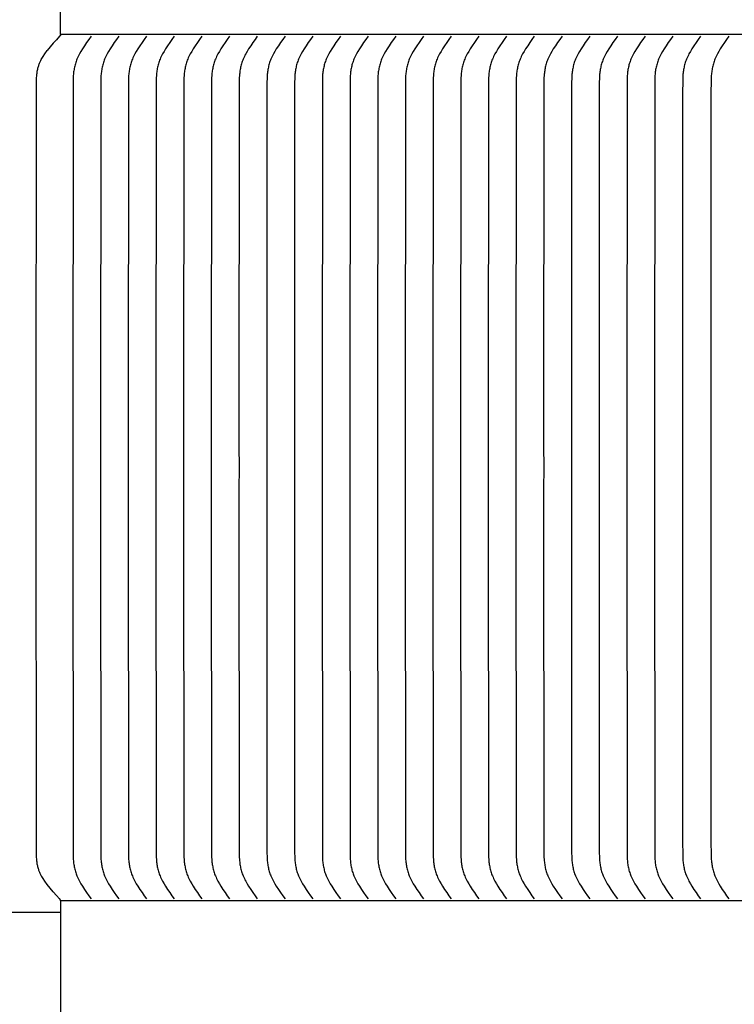
# Model space of a CAD drawing. Units: inches. Extents: x -12 to 89, y -7 to 24.
# Drawn here: x -6 to -3, y 13 to 17 of the extents above; entities that cross this region are included whole.
import ezdxf

# ---------------------------------------------------------------- set-up
doc = ezdxf.new("R2010")
doc.units = ezdxf.units.IN
doc.header["$MEASUREMENT"] = 0
doc.layers.add('Aura Vent', color=250, linetype='Continuous')
doc.layers.add('Dimension (ANSI)', color=5, linetype='Continuous')
doc.styles.add('Arial', font='arial.ttf')
doc.dimstyles.new('Dimensions', dxfattribs={"dimtxt": 0.09375, "dimasz": 0.125, "dimexe": 0.0625, "dimexo": 0.125, "dimgap": 0.09, "dimtad": 0, "dimtih": 1, "dimtoh": 1, "dimzin": 0, "dimdsep": 46, "dimlunit": 5, "dimtxsty": 'Arial', "dimcen": 0, "dimadec": 0, "dimazin": 0, "dimtfac": 1, "dimtofl": 0, "dimtmove": 0, "dimatfit": 3, "dimfxl": 1, "dimfrac": 2, "dimtolj": 1, "dimtzin": 0, "dimarcsym": 0})

# ---------------------------------------------------------------- blocks, each defined once
blk = doc.blocks.new('*D7')
at = {"layer": 'Defpoints', "color": 0, "transparency": 16777216}
for p in [(-10.786, 21.0398), (-5.3735, 21.0398), (-5.3735, 13.5398)]:
    blk.add_point(p, dxfattribs=at)
at = {"layer": 'Dimension (ANSI)', "color": 0, "lineweight": -2, "transparency": 16777216}
for p, q in [((-5.8735, 21.0398), (-11.036, 21.0398)), ((-10.786, 20.5398), (-10.786, 18.4687)), ((-10.786, 14.0398), (-10.786, 16.1109)), ((-5.8735, 13.5398), (-11.036, 13.5398))]:
    blk.add_line(p, q, dxfattribs=at)
at = {"layer": 'Dimension (ANSI)', "color": 0, "transparency": 16777216}
for points in [[(-10.8693, 20.5398), (-10.7027, 20.5398), (-10.786, 21.0398)], [(-10.8693, 14.0398), (-10.7027, 14.0398), (-10.786, 13.5398)]]:
    blk.add_solid(points, dxfattribs=at)
at = {"layer": 'Dimension (ANSI)', "color": 0, "transparency": 16777216, "insert": (-10.786, 17.2898), "char_height": 0.375, "attachment_point": 5, "style": 'Arial'}
blk.add_mtext('\\A1;*Inner\\PLouvers\\P7 1/2"', dxfattribs=at)

msp = doc.modelspace()

# ---------------------------------------------------------------- linework, layer by layer
at = {"layer": 'Aura Vent', "color": 1}
for points in [[(-5.3735, 17.2273), (-5.3735, 17.3523)], [(-5.3735, 17.2273), (-5.3735, 17.227), (-5.3735, 17.2268), (-5.3735, 17.2265), (-5.3735, 17.2262), (-5.3736, 17.2259), (-5.3736, 17.2256), (-5.3737, 17.2253), (-5.3737, 17.225), (-5.3738, 17.2247), (-5.3739, 17.2244), (-5.374, 17.2241), (-5.3741, 17.2239), (-5.3742, 17.2236), (-5.3743, 17.2233), (-5.3744, 17.223), (-5.3746, 17.2228), (-5.3747, 17.2225), (-5.3749, 17.2222), (-5.375, 17.222), (-5.3752, 17.2217), (-5.3753, 17.2215), (-5.3755, 17.2212), (-5.3757, 17.221), (-5.3759, 17.2208), (-5.3761, 17.2206), (-5.3763, 17.2203), (-5.3765, 17.2201), (-5.3767, 17.2199), (-5.3769, 17.2197), (-5.3772, 17.2196), (-5.3774, 17.2194), (-5.3776, 17.2192)], [(6.6286, 17.2273), (-5.3735, 17.2273)], [(-5.3776, 17.2192), (-5.3915, 17.2046), (-5.405, 17.1896), (-5.418, 17.1742), (-5.4307, 17.1585)], [(-5.2433, 17.2192), (-5.2532, 17.206), (-5.2626, 17.1927), (-5.2716, 17.1791), (-5.2804, 17.1654), (-5.2868, 17.1548), (-5.293, 17.144), (-5.2959, 17.1385), (-5.2987, 17.133), (-5.3013, 17.1274), (-5.3038, 17.1217), (-5.3056, 17.117), (-5.3074, 17.1122), (-5.309, 17.1074), (-5.3105, 17.1025), (-5.3119, 17.0976), (-5.3132, 17.0926), (-5.3144, 17.0877), (-5.3154, 17.0826), (-5.3163, 17.0776), (-5.3171, 17.0726), (-5.3179, 17.0675), (-5.3185, 17.0624), (-5.319, 17.0573), (-5.3194, 17.0522), (-5.32, 17.042), (-5.3204, 17.0212), (-5.3215, 15.4767), (-5.3214, 15.3836), (-5.3215, 15.2905), (-5.3204, 13.7459), (-5.32, 13.7252), (-5.3194, 13.7149), (-5.319, 13.7098), (-5.3185, 13.7047), (-5.3179, 13.6997), (-5.3171, 13.6946), (-5.3163, 13.6895), (-5.3154, 13.6845), (-5.3144, 13.6795), (-5.3132, 13.6745), (-5.3119, 13.6696), (-5.3105, 13.6647), (-5.309, 13.6598), (-5.3074, 13.6549), (-5.3056, 13.6502), (-5.3038, 13.6454), (-5.3013, 13.6397), (-5.2987, 13.6342), (-5.2959, 13.6286), (-5.293, 13.6232), (-5.2868, 13.6124), (-5.2804, 13.6018), (-5.2716, 13.588), (-5.2626, 13.5745), (-5.2532, 13.5611), (-5.2433, 13.5479)], [(-5.1254, 17.2192), (-5.1352, 17.206), (-5.1447, 17.1927), (-5.1537, 17.1791), (-5.1625, 17.1654), (-5.1689, 17.1548), (-5.175, 17.144), (-5.1779, 17.1385), (-5.1807, 17.133), (-5.1834, 17.1274), (-5.1858, 17.1217), (-5.1877, 17.117), (-5.1895, 17.1122), (-5.1911, 17.1074), (-5.1926, 17.1025), (-5.194, 17.0976), (-5.1953, 17.0926), (-5.1964, 17.0877), (-5.1975, 17.0826), (-5.1984, 17.0776), (-5.1992, 17.0726), (-5.1999, 17.0675), (-5.2005, 17.0624), (-5.2011, 17.0573), (-5.2015, 17.0522), (-5.2021, 17.042), (-5.2025, 17.0212), (-5.2035, 15.4767), (-5.2034, 15.3836), (-5.2035, 15.2905), (-5.2025, 13.7459), (-5.2021, 13.7252), (-5.2015, 13.7149), (-5.2011, 13.7098), (-5.2005, 13.7047), (-5.1999, 13.6997), (-5.1992, 13.6946), (-5.1984, 13.6895), (-5.1975, 13.6845), (-5.1964, 13.6795), (-5.1953, 13.6745), (-5.194, 13.6696), (-5.1926, 13.6647), (-5.1911, 13.6598), (-5.1895, 13.6549), (-5.1877, 13.6502), (-5.1858, 13.6454), (-5.1834, 13.6397), (-5.1807, 13.6342), (-5.1779, 13.6286), (-5.175, 13.6232), (-5.1689, 13.6124), (-5.1625, 13.6018), (-5.1537, 13.588), (-5.1447, 13.5745), (-5.1352, 13.5611), (-5.1254, 13.5479)], [(-5.0074, 17.2192), (-5.0173, 17.206), (-5.0267, 17.1927), (-5.0358, 17.1791), (-5.0445, 17.1654), (-5.0509, 17.1548), (-5.0571, 17.144), (-5.06, 17.1385), (-5.0628, 17.133), (-5.0654, 17.1274), (-5.0679, 17.1217), (-5.0698, 17.117), (-5.0715, 17.1122), (-5.0732, 17.1074), (-5.0747, 17.1025), (-5.0761, 17.0976), (-5.0773, 17.0926), (-5.0785, 17.0877), (-5.0795, 17.0826), (-5.0804, 17.0776), (-5.0813, 17.0726), (-5.082, 17.0675), (-5.0826, 17.0624), (-5.0831, 17.0573), (-5.0836, 17.0522), (-5.0841, 17.042), (-5.0845, 17.0212), (-5.0856, 15.4767), (-5.0855, 15.3836), (-5.0856, 15.2905), (-5.0845, 13.7459), (-5.0841, 13.7252), (-5.0836, 13.7149), (-5.0831, 13.7098), (-5.0826, 13.7047), (-5.082, 13.6997), (-5.0813, 13.6946), (-5.0804, 13.6895), (-5.0795, 13.6845), (-5.0785, 13.6795), (-5.0773, 13.6745), (-5.0761, 13.6696), (-5.0747, 13.6647), (-5.0732, 13.6598), (-5.0715, 13.6549), (-5.0698, 13.6502), (-5.0679, 13.6454), (-5.0654, 13.6397), (-5.0628, 13.6342), (-5.06, 13.6286), (-5.0571, 13.6232), (-5.0509, 13.6124), (-5.0445, 13.6018), (-5.0358, 13.588), (-5.0267, 13.5745), (-5.0173, 13.5611), (-5.0074, 13.5479)], [(-4.8895, 17.2192), (-4.8994, 17.206), (-4.9088, 17.1927), (-4.9178, 17.1791), (-4.9266, 17.1654), (-4.933, 17.1548), (-4.9392, 17.144), (-4.9421, 17.1385), (-4.9449, 17.133), (-4.9475, 17.1274), (-4.9499, 17.1217), (-4.9518, 17.117), (-4.9536, 17.1122), (-4.9552, 17.1074), (-4.9567, 17.1025), (-4.9581, 17.0976), (-4.9594, 17.0926), (-4.9605, 17.0877), (-4.9616, 17.0826), (-4.9625, 17.0776), (-4.9633, 17.0726), (-4.9641, 17.0675), (-4.9647, 17.0624), (-4.9652, 17.0573), (-4.9656, 17.0522), (-4.9662, 17.042), (-4.9666, 17.0212), (-4.9676, 15.4767), (-4.9676, 15.3836), (-4.9676, 15.2905), (-4.9666, 13.7459), (-4.9662, 13.7252), (-4.9656, 13.7149), (-4.9652, 13.7098), (-4.9647, 13.7047), (-4.9641, 13.6997), (-4.9633, 13.6946), (-4.9625, 13.6895), (-4.9616, 13.6845), (-4.9605, 13.6795), (-4.9594, 13.6745), (-4.9581, 13.6696), (-4.9567, 13.6647), (-4.9552, 13.6598), (-4.9536, 13.6549), (-4.9518, 13.6502), (-4.9499, 13.6454), (-4.9475, 13.6397), (-4.9449, 13.6342), (-4.9421, 13.6286), (-4.9392, 13.6232), (-4.933, 13.6124), (-4.9266, 13.6018), (-4.9178, 13.588), (-4.9088, 13.5745), (-4.8994, 13.5611), (-4.8895, 13.5479)], [(-4.7716, 17.2192), (-4.7814, 17.206), (-4.7908, 17.1927), (-4.7999, 17.1791), (-4.8086, 17.1654), (-4.8151, 17.1548), (-4.8212, 17.144), (-4.8241, 17.1385), (-4.8269, 17.133), (-4.8295, 17.1274), (-4.832, 17.1217), (-4.8339, 17.117), (-4.8357, 17.1122), (-4.8373, 17.1074), (-4.8388, 17.1025), (-4.8402, 17.0976), (-4.8414, 17.0926), (-4.8426, 17.0877), (-4.8436, 17.0826), (-4.8446, 17.0776), (-4.8454, 17.0726), (-4.8461, 17.0675), (-4.8467, 17.0624), (-4.8473, 17.0573), (-4.8477, 17.0522), (-4.8483, 17.042), (-4.8486, 17.0212), (-4.8497, 15.4767), (-4.8496, 15.3836), (-4.8497, 15.2905), (-4.8486, 13.7459), (-4.8483, 13.7252), (-4.8477, 13.7149), (-4.8473, 13.7098), (-4.8467, 13.7047), (-4.8461, 13.6997), (-4.8454, 13.6946), (-4.8446, 13.6895), (-4.8436, 13.6845), (-4.8426, 13.6795), (-4.8414, 13.6745), (-4.8402, 13.6696), (-4.8388, 13.6647), (-4.8373, 13.6598), (-4.8357, 13.6549), (-4.8339, 13.6502), (-4.832, 13.6454), (-4.8295, 13.6397), (-4.8269, 13.6342), (-4.8241, 13.6286), (-4.8212, 13.6232), (-4.8151, 13.6124), (-4.8086, 13.6018), (-4.7999, 13.588), (-4.7908, 13.5745), (-4.7814, 13.5611), (-4.7716, 13.5479)], [(-4.6536, 17.2192), (-4.6635, 17.206), (-4.6729, 17.1927), (-4.6819, 17.1791), (-4.6907, 17.1654), (-4.6971, 17.1548), (-4.7033, 17.144), (-4.7062, 17.1385), (-4.709, 17.133), (-4.7116, 17.1274), (-4.7141, 17.1217), (-4.716, 17.117), (-4.7177, 17.1122), (-4.7193, 17.1074), (-4.7209, 17.1025), (-4.7222, 17.0976), (-4.7235, 17.0926), (-4.7247, 17.0877), (-4.7257, 17.0826), (-4.7266, 17.0776), (-4.7275, 17.0726), (-4.7282, 17.0675), (-4.7288, 17.0624), (-4.7293, 17.0573), (-4.7297, 17.0522), (-4.7303, 17.042), (-4.7307, 17.0212), (-4.7318, 15.4767), (-4.7317, 15.3836), (-4.7318, 15.2905), (-4.7307, 13.7459), (-4.7303, 13.7252), (-4.7297, 13.7149), (-4.7293, 13.7098), (-4.7288, 13.7047), (-4.7282, 13.6997), (-4.7275, 13.6946), (-4.7266, 13.6895), (-4.7257, 13.6845), (-4.7247, 13.6795), (-4.7235, 13.6745), (-4.7222, 13.6696), (-4.7209, 13.6647), (-4.7193, 13.6598), (-4.7177, 13.6549), (-4.716, 13.6502), (-4.7141, 13.6454), (-4.7116, 13.6397), (-4.709, 13.6342), (-4.7062, 13.6286), (-4.7033, 13.6232), (-4.6971, 13.6124), (-4.6907, 13.6018), (-4.6819, 13.588), (-4.6729, 13.5745), (-4.6635, 13.5611), (-4.6536, 13.5479)], [(-4.5357, 17.2192), (-4.5455, 17.206), (-4.555, 17.1927), (-4.564, 17.1791), (-4.5728, 17.1654), (-4.5792, 17.1548), (-4.5853, 17.144), (-4.5883, 17.1385), (-4.591, 17.133), (-4.5937, 17.1274), (-4.5961, 17.1217), (-4.598, 17.117), (-4.5998, 17.1122), (-4.6014, 17.1074), (-4.6029, 17.1025), (-4.6043, 17.0976), (-4.6056, 17.0926), (-4.6067, 17.0877), (-4.6078, 17.0826), (-4.6087, 17.0776), (-4.6095, 17.0726), (-4.6102, 17.0675), (-4.6109, 17.0624), (-4.6114, 17.0573), (-4.6118, 17.0522), (-4.6124, 17.042), (-4.6128, 17.0212), (-4.6138, 15.4767), (-4.6137, 15.3836), (-4.6138, 15.2905), (-4.6128, 13.7459), (-4.6124, 13.7252), (-4.6118, 13.7149), (-4.6114, 13.7098), (-4.6109, 13.7047), (-4.6102, 13.6997), (-4.6095, 13.6946), (-4.6087, 13.6895), (-4.6078, 13.6845), (-4.6067, 13.6795), (-4.6056, 13.6745), (-4.6043, 13.6696), (-4.6029, 13.6647), (-4.6014, 13.6598), (-4.5998, 13.6549), (-4.598, 13.6502), (-4.5961, 13.6454), (-4.5937, 13.6397), (-4.591, 13.6342), (-4.5883, 13.6286), (-4.5853, 13.6232), (-4.5792, 13.6124), (-4.5728, 13.6018), (-4.564, 13.588), (-4.555, 13.5745), (-4.5455, 13.5611), (-4.5357, 13.5479)], [(-4.4177, 17.2192), (-4.4276, 17.206), (-4.437, 17.1927), (-4.4461, 17.1791), (-4.4548, 17.1654), (-4.4613, 17.1548), (-4.4674, 17.144), (-4.4703, 17.1385), (-4.4731, 17.133), (-4.4757, 17.1274), (-4.4782, 17.1217), (-4.4801, 17.117), (-4.4818, 17.1122), (-4.4835, 17.1074), (-4.485, 17.1025), (-4.4864, 17.0976), (-4.4876, 17.0926), (-4.4888, 17.0877), (-4.4898, 17.0826), (-4.4908, 17.0776), (-4.4916, 17.0726), (-4.4923, 17.0675), (-4.4929, 17.0624), (-4.4934, 17.0573), (-4.4939, 17.0522), (-4.4945, 17.042), (-4.4948, 17.0212), (-4.4959, 15.4767), (-4.4958, 15.3836), (-4.4959, 15.2905), (-4.4948, 13.7459), (-4.4945, 13.7252), (-4.4939, 13.7149), (-4.4934, 13.7098), (-4.4929, 13.7047), (-4.4923, 13.6997), (-4.4916, 13.6946), (-4.4908, 13.6895), (-4.4898, 13.6845), (-4.4888, 13.6795), (-4.4876, 13.6745), (-4.4864, 13.6696), (-4.485, 13.6647), (-4.4835, 13.6598), (-4.4818, 13.6549), (-4.4801, 13.6502), (-4.4782, 13.6454), (-4.4757, 13.6397), (-4.4731, 13.6342), (-4.4703, 13.6286), (-4.4674, 13.6232), (-4.4613, 13.6124), (-4.4548, 13.6018), (-4.4461, 13.588), (-4.437, 13.5745), (-4.4276, 13.5611), (-4.4177, 13.5479)], [(-4.2998, 17.2192), (-4.3097, 17.206), (-4.3191, 17.1927), (-4.3281, 17.1791), (-4.3369, 17.1654), (-4.3433, 17.1548), (-4.3495, 17.144), (-4.3524, 17.1385), (-4.3552, 17.133), (-4.3578, 17.1274), (-4.3603, 17.1217), (-4.3621, 17.117), (-4.3639, 17.1122), (-4.3655, 17.1074), (-4.367, 17.1025), (-4.3684, 17.0976), (-4.3697, 17.0926), (-4.3708, 17.0877), (-4.3719, 17.0826), (-4.3728, 17.0776), (-4.3736, 17.0726), (-4.3744, 17.0675), (-4.375, 17.0624), (-4.3755, 17.0573), (-4.3759, 17.0522), (-4.3765, 17.042), (-4.3769, 17.0212), (-4.3779, 15.4767), (-4.3779, 15.3836), (-4.3779, 15.2905), (-4.3769, 13.7459), (-4.3765, 13.7252), (-4.3759, 13.7149), (-4.3755, 13.7098), (-4.375, 13.7047), (-4.3744, 13.6997), (-4.3736, 13.6946), (-4.3728, 13.6895), (-4.3719, 13.6845), (-4.3708, 13.6795), (-4.3697, 13.6745), (-4.3684, 13.6696), (-4.367, 13.6647), (-4.3655, 13.6598), (-4.3639, 13.6549), (-4.3621, 13.6502), (-4.3603, 13.6454), (-4.3578, 13.6397), (-4.3552, 13.6342), (-4.3524, 13.6286), (-4.3495, 13.6232), (-4.3433, 13.6124), (-4.3369, 13.6018), (-4.3281, 13.588), (-4.3191, 13.5745), (-4.3097, 13.5611), (-4.2998, 13.5479)], [(-4.1819, 17.2192), (-4.1917, 17.206), (-4.2011, 17.1927), (-4.2102, 17.1791), (-4.2189, 17.1654), (-4.2254, 17.1548), (-4.2315, 17.144), (-4.2344, 17.1385), (-4.2372, 17.133), (-4.2399, 17.1274), (-4.2423, 17.1217), (-4.2442, 17.117), (-4.246, 17.1122), (-4.2476, 17.1074), (-4.2491, 17.1025), (-4.2505, 17.0976), (-4.2518, 17.0926), (-4.2529, 17.0877), (-4.2539, 17.0826), (-4.2549, 17.0776), (-4.2557, 17.0726), (-4.2564, 17.0675), (-4.257, 17.0624), (-4.2576, 17.0573), (-4.258, 17.0522), (-4.2586, 17.042), (-4.2589, 17.0212), (-4.26, 15.4767), (-4.2599, 15.3836), (-4.26, 15.2905), (-4.2589, 13.7459), (-4.2586, 13.7252), (-4.258, 13.7149), (-4.2576, 13.7098), (-4.257, 13.7047), (-4.2564, 13.6997), (-4.2557, 13.6946), (-4.2549, 13.6895), (-4.2539, 13.6845), (-4.2529, 13.6795), (-4.2518, 13.6745), (-4.2505, 13.6696), (-4.2491, 13.6647), (-4.2476, 13.6598), (-4.246, 13.6549), (-4.2442, 13.6502), (-4.2423, 13.6454), (-4.2399, 13.6397), (-4.2372, 13.6342), (-4.2344, 13.6286), (-4.2315, 13.6232), (-4.2254, 13.6124), (-4.2189, 13.6018), (-4.2102, 13.588), (-4.2011, 13.5745), (-4.1917, 13.5611), (-4.1819, 13.5479)], [(-4.0639, 17.2192), (-4.0738, 17.206), (-4.0832, 17.1927), (-4.0923, 17.1791), (-4.101, 17.1654), (-4.1074, 17.1548), (-4.1136, 17.144), (-4.1165, 17.1385), (-4.1193, 17.133), (-4.1219, 17.1274), (-4.1244, 17.1217), (-4.1263, 17.117), (-4.128, 17.1122), (-4.1297, 17.1074), (-4.1312, 17.1025), (-4.1326, 17.0976), (-4.1338, 17.0926), (-4.135, 17.0877), (-4.136, 17.0826), (-4.1369, 17.0776), (-4.1378, 17.0726), (-4.1385, 17.0675), (-4.1391, 17.0624), (-4.1396, 17.0573), (-4.1401, 17.0522), (-4.1406, 17.042), (-4.141, 17.0212), (-4.1421, 15.4767), (-4.142, 15.3836), (-4.1421, 15.2905), (-4.141, 13.7459), (-4.1406, 13.7252), (-4.1401, 13.7149), (-4.1396, 13.7098), (-4.1391, 13.7047), (-4.1385, 13.6997), (-4.1378, 13.6946), (-4.1369, 13.6895), (-4.136, 13.6845), (-4.135, 13.6795), (-4.1338, 13.6745), (-4.1326, 13.6696), (-4.1312, 13.6647), (-4.1297, 13.6598), (-4.128, 13.6549), (-4.1263, 13.6502), (-4.1244, 13.6454), (-4.1219, 13.6397), (-4.1193, 13.6342), (-4.1165, 13.6286), (-4.1136, 13.6232), (-4.1074, 13.6124), (-4.101, 13.6018), (-4.0923, 13.588), (-4.0832, 13.5745), (-4.0738, 13.5611), (-4.0639, 13.5479)], [(-3.946, 17.2192), (-3.9559, 17.206), (-3.9653, 17.1927), (-3.9743, 17.1791), (-3.9831, 17.1654), (-3.9895, 17.1548), (-3.9956, 17.144), (-3.9986, 17.1385), (-4.0013, 17.133), (-4.004, 17.1274), (-4.0064, 17.1217), (-4.0083, 17.117), (-4.0101, 17.1122), (-4.0117, 17.1074), (-4.0132, 17.1025), (-4.0146, 17.0976), (-4.0159, 17.0926), (-4.017, 17.0877), (-4.0181, 17.0826), (-4.019, 17.0776), (-4.0198, 17.0726), (-4.0205, 17.0675), (-4.0212, 17.0624), (-4.0217, 17.0573), (-4.0221, 17.0522), (-4.0227, 17.042), (-4.0231, 17.0212), (-4.0241, 15.4767), (-4.0241, 15.3836), (-4.0241, 15.2905), (-4.0231, 13.7459), (-4.0227, 13.7252), (-4.0221, 13.7149), (-4.0217, 13.7098), (-4.0212, 13.7047), (-4.0205, 13.6997), (-4.0198, 13.6946), (-4.019, 13.6895), (-4.0181, 13.6845), (-4.017, 13.6795), (-4.0159, 13.6745), (-4.0146, 13.6696), (-4.0132, 13.6647), (-4.0117, 13.6598), (-4.0101, 13.6549), (-4.0083, 13.6502), (-4.0064, 13.6454), (-4.004, 13.6397), (-4.0013, 13.6342), (-3.9986, 13.6286), (-3.9956, 13.6232), (-3.9895, 13.6124), (-3.9831, 13.6018), (-3.9743, 13.588), (-3.9653, 13.5745), (-3.9559, 13.5611), (-3.946, 13.5479)], [(-3.8281, 17.2192), (-3.8379, 17.206), (-3.8473, 17.1927), (-3.8564, 17.1791), (-3.8651, 17.1654), (-3.8716, 17.1548), (-3.8777, 17.144), (-3.8806, 17.1385), (-3.8834, 17.133), (-3.886, 17.1274), (-3.8885, 17.1217), (-3.8904, 17.117), (-3.8921, 17.1122), (-3.8938, 17.1074), (-3.8953, 17.1025), (-3.8967, 17.0976), (-3.8979, 17.0926), (-3.8991, 17.0877), (-3.9001, 17.0826), (-3.9011, 17.0776), (-3.9019, 17.0726), (-3.9026, 17.0675), (-3.9032, 17.0624), (-3.9037, 17.0573), (-3.9042, 17.0522), (-3.9048, 17.042), (-3.9051, 17.0212), (-3.9062, 15.4767), (-3.9061, 15.3836), (-3.9062, 15.2905), (-3.9051, 13.7459), (-3.9048, 13.7252), (-3.9042, 13.7149), (-3.9037, 13.7098), (-3.9032, 13.7047), (-3.9026, 13.6997), (-3.9019, 13.6946), (-3.9011, 13.6895), (-3.9001, 13.6845), (-3.8991, 13.6795), (-3.8979, 13.6745), (-3.8967, 13.6696), (-3.8953, 13.6647), (-3.8938, 13.6598), (-3.8921, 13.6549), (-3.8904, 13.6502), (-3.8885, 13.6454), (-3.886, 13.6397), (-3.8834, 13.6342), (-3.8806, 13.6286), (-3.8777, 13.6232), (-3.8716, 13.6124), (-3.8651, 13.6018), (-3.8564, 13.588), (-3.8473, 13.5745), (-3.8379, 13.5611), (-3.8281, 13.5479)], [(-3.7101, 17.2192), (-3.72, 17.206), (-3.7294, 17.1927), (-3.7384, 17.1791), (-3.7472, 17.1654), (-3.7536, 17.1548), (-3.7598, 17.144), (-3.7627, 17.1385), (-3.7655, 17.133), (-3.7681, 17.1274), (-3.7706, 17.1217), (-3.7724, 17.117), (-3.7742, 17.1122), (-3.7758, 17.1074), (-3.7773, 17.1025), (-3.7787, 17.0976), (-3.78, 17.0926), (-3.7812, 17.0877), (-3.7822, 17.0826), (-3.7831, 17.0776), (-3.7839, 17.0726), (-3.7847, 17.0675), (-3.7853, 17.0624), (-3.7858, 17.0573), (-3.7862, 17.0522), (-3.7868, 17.042), (-3.7872, 17.0212), (-3.7883, 15.4767), (-3.7882, 15.3836), (-3.7883, 15.2905), (-3.7872, 13.7459), (-3.7868, 13.7252), (-3.7862, 13.7149), (-3.7858, 13.7098), (-3.7853, 13.7047), (-3.7847, 13.6997), (-3.7839, 13.6946), (-3.7831, 13.6895), (-3.7822, 13.6845), (-3.7812, 13.6795), (-3.78, 13.6745), (-3.7787, 13.6696), (-3.7773, 13.6647), (-3.7758, 13.6598), (-3.7742, 13.6549), (-3.7724, 13.6502), (-3.7706, 13.6454), (-3.7681, 13.6397), (-3.7655, 13.6342), (-3.7627, 13.6286), (-3.7598, 13.6232), (-3.7536, 13.6124), (-3.7472, 13.6018), (-3.7384, 13.588), (-3.7294, 13.5745), (-3.72, 13.5611), (-3.7101, 13.5479)], [(-3.5922, 17.2192), (-3.602, 17.206), (-3.6115, 17.1927), (-3.6205, 17.1791), (-3.6293, 17.1654), (-3.6357, 17.1548), (-3.6418, 17.144), (-3.6447, 17.1385), (-3.6475, 17.133), (-3.6502, 17.1274), (-3.6526, 17.1217), (-3.6545, 17.117), (-3.6563, 17.1122), (-3.6579, 17.1074), (-3.6594, 17.1025), (-3.6608, 17.0976), (-3.6621, 17.0926), (-3.6632, 17.0877), (-3.6643, 17.0826), (-3.6652, 17.0776), (-3.666, 17.0726), (-3.6667, 17.0675), (-3.6673, 17.0624), (-3.6679, 17.0573), (-3.6683, 17.0522), (-3.6689, 17.042), (-3.6693, 17.0212), (-3.6703, 15.4767), (-3.6702, 15.3836), (-3.6703, 15.2905), (-3.6693, 13.7459), (-3.6689, 13.7252), (-3.6683, 13.7149), (-3.6679, 13.7098), (-3.6673, 13.7047), (-3.6667, 13.6997), (-3.666, 13.6946), (-3.6652, 13.6895), (-3.6643, 13.6845), (-3.6632, 13.6795), (-3.6621, 13.6745), (-3.6608, 13.6696), (-3.6594, 13.6647), (-3.6579, 13.6598), (-3.6563, 13.6549), (-3.6545, 13.6502), (-3.6526, 13.6454), (-3.6502, 13.6397), (-3.6475, 13.6342), (-3.6447, 13.6286), (-3.6418, 13.6232), (-3.6357, 13.6124), (-3.6293, 13.6018), (-3.6205, 13.588), (-3.6115, 13.5745), (-3.602, 13.5611), (-3.5922, 13.5479)], [(-3.4742, 17.2192), (-3.4841, 17.206), (-3.4935, 17.1927), (-3.5026, 17.1791), (-3.5113, 17.1654), (-3.5177, 17.1548), (-3.5239, 17.144), (-3.5268, 17.1385), (-3.5296, 17.133), (-3.5322, 17.1274), (-3.5347, 17.1217), (-3.5366, 17.117), (-3.5383, 17.1122), (-3.54, 17.1074), (-3.5415, 17.1025), (-3.5429, 17.0976), (-3.5441, 17.0926), (-3.5453, 17.0877), (-3.5463, 17.0826), (-3.5472, 17.0776), (-3.5481, 17.0726), (-3.5488, 17.0675), (-3.5494, 17.0624), (-3.5499, 17.0573), (-3.5504, 17.0522), (-3.5509, 17.042), (-3.5513, 17.0212), (-3.5524, 15.4767), (-3.5523, 15.3836), (-3.5524, 15.2905), (-3.5513, 13.7459), (-3.5509, 13.7252), (-3.5504, 13.7149), (-3.5499, 13.7098), (-3.5494, 13.7047), (-3.5488, 13.6997), (-3.5481, 13.6946), (-3.5472, 13.6895), (-3.5463, 13.6845), (-3.5453, 13.6795), (-3.5441, 13.6745), (-3.5429, 13.6696), (-3.5415, 13.6647), (-3.54, 13.6598), (-3.5383, 13.6549), (-3.5366, 13.6502), (-3.5347, 13.6454), (-3.5322, 13.6397), (-3.5296, 13.6342), (-3.5268, 13.6286), (-3.5239, 13.6232), (-3.5177, 13.6124), (-3.5113, 13.6018), (-3.5026, 13.588), (-3.4935, 13.5745), (-3.4841, 13.5611), (-3.4742, 13.5479)], [(-3.3563, 17.2192), (-3.3662, 17.206), (-3.3756, 17.1927), (-3.3846, 17.1791), (-3.3934, 17.1654), (-3.3998, 17.1548), (-3.406, 17.144), (-3.4089, 17.1385), (-3.4117, 17.133), (-3.4143, 17.1274), (-3.4167, 17.1217), (-3.4186, 17.117), (-3.4204, 17.1122), (-3.422, 17.1074), (-3.4235, 17.1025), (-3.4249, 17.0976), (-3.4262, 17.0926), (-3.4273, 17.0877), (-3.4284, 17.0826), (-3.4293, 17.0776), (-3.4301, 17.0726), (-3.4309, 17.0675), (-3.4315, 17.0624), (-3.432, 17.0573), (-3.4324, 17.0522), (-3.433, 17.042), (-3.4334, 17.0212), (-3.4344, 15.4767), (-3.4344, 15.3836), (-3.4344, 15.2905), (-3.4334, 13.7459), (-3.433, 13.7252), (-3.4324, 13.7149), (-3.432, 13.7098), (-3.4315, 13.7047), (-3.4309, 13.6997), (-3.4301, 13.6946), (-3.4293, 13.6895), (-3.4284, 13.6845), (-3.4273, 13.6795), (-3.4262, 13.6745), (-3.4249, 13.6696), (-3.4235, 13.6647), (-3.422, 13.6598), (-3.4204, 13.6549), (-3.4186, 13.6502), (-3.4167, 13.6454), (-3.4143, 13.6397), (-3.4117, 13.6342), (-3.4089, 13.6286), (-3.406, 13.6232), (-3.3998, 13.6124), (-3.3934, 13.6018), (-3.3846, 13.588), (-3.3756, 13.5745), (-3.3662, 13.5611), (-3.3563, 13.5479)], [(-3.2384, 17.2192), (-3.2482, 17.206), (-3.2576, 17.1927), (-3.2667, 17.1791), (-3.2754, 17.1654), (-3.2819, 17.1548), (-3.288, 17.144), (-3.2909, 17.1385), (-3.2937, 17.133), (-3.2963, 17.1274), (-3.2988, 17.1217), (-3.3007, 17.117), (-3.3025, 17.1122), (-3.3041, 17.1074), (-3.3056, 17.1025), (-3.307, 17.0976), (-3.3082, 17.0926), (-3.3094, 17.0877), (-3.3104, 17.0826), (-3.3114, 17.0776), (-3.3122, 17.0726), (-3.3129, 17.0675), (-3.3135, 17.0624), (-3.3141, 17.0573), (-3.3145, 17.0522), (-3.3151, 17.042), (-3.3154, 17.0212), (-3.3165, 15.4767), (-3.3164, 15.3836), (-3.3165, 15.2905), (-3.3154, 13.7459), (-3.3151, 13.7252), (-3.3145, 13.7149), (-3.3141, 13.7098), (-3.3135, 13.7047), (-3.3129, 13.6997), (-3.3122, 13.6946), (-3.3114, 13.6895), (-3.3104, 13.6845), (-3.3094, 13.6795), (-3.3082, 13.6745), (-3.307, 13.6696), (-3.3056, 13.6647), (-3.3041, 13.6598), (-3.3025, 13.6549), (-3.3007, 13.6502), (-3.2988, 13.6454), (-3.2963, 13.6397), (-3.2937, 13.6342), (-3.2909, 13.6286), (-3.288, 13.6232), (-3.2819, 13.6124), (-3.2754, 13.6018), (-3.2667, 13.588), (-3.2576, 13.5745), (-3.2482, 13.5611), (-3.2384, 13.5479)], [(-3.1204, 17.2192), (-3.1303, 17.206), (-3.1397, 17.1927), (-3.1487, 17.1791), (-3.1575, 17.1654), (-3.1639, 17.1548), (-3.1701, 17.144), (-3.173, 17.1385), (-3.1758, 17.133), (-3.1784, 17.1274), (-3.1809, 17.1217), (-3.1828, 17.117), (-3.1845, 17.1122), (-3.1861, 17.1074), (-3.1877, 17.1025), (-3.189, 17.0976), (-3.1903, 17.0926), (-3.1915, 17.0877), (-3.1925, 17.0826), (-3.1934, 17.0776), (-3.1943, 17.0726), (-3.195, 17.0675), (-3.1956, 17.0624), (-3.1961, 17.0573), (-3.1965, 17.0522), (-3.1971, 17.042), (-3.1975, 17.0212), (-3.1986, 15.4767), (-3.1985, 15.3836), (-3.1986, 15.2905), (-3.1975, 13.7459), (-3.1971, 13.7252), (-3.1965, 13.7149), (-3.1961, 13.7098), (-3.1956, 13.7047), (-3.195, 13.6997), (-3.1943, 13.6946), (-3.1934, 13.6895), (-3.1925, 13.6845), (-3.1915, 13.6795), (-3.1903, 13.6745), (-3.189, 13.6696), (-3.1877, 13.6647), (-3.1861, 13.6598), (-3.1845, 13.6549), (-3.1828, 13.6502), (-3.1809, 13.6454), (-3.1784, 13.6397), (-3.1758, 13.6342), (-3.173, 13.6286), (-3.1701, 13.6232), (-3.1639, 13.6124), (-3.1575, 13.6018), (-3.1487, 13.588), (-3.1397, 13.5745), (-3.1303, 13.5611), (-3.1204, 13.5479)], [(-3.0025, 17.2192), (-3.0123, 17.206), (-3.0218, 17.1927), (-3.0308, 17.1791), (-3.0396, 17.1654), (-3.046, 17.1548), (-3.0521, 17.144), (-3.0551, 17.1385), (-3.0578, 17.133), (-3.0605, 17.1274), (-3.0629, 17.1217), (-3.0648, 17.117), (-3.0666, 17.1122), (-3.0682, 17.1074), (-3.0697, 17.1025), (-3.0711, 17.0976), (-3.0724, 17.0926), (-3.0735, 17.0877), (-3.0746, 17.0826), (-3.0755, 17.0776), (-3.0763, 17.0726), (-3.077, 17.0675), (-3.0777, 17.0624), (-3.0782, 17.0573), (-3.0786, 17.0522), (-3.0792, 17.042), (-3.0796, 17.0212), (-3.0806, 15.4767), (-3.0805, 15.3836), (-3.0806, 15.2905), (-3.0796, 13.7459), (-3.0792, 13.7252), (-3.0786, 13.7149), (-3.0782, 13.7098), (-3.0777, 13.7047), (-3.077, 13.6997), (-3.0763, 13.6946), (-3.0755, 13.6895), (-3.0746, 13.6845), (-3.0735, 13.6795), (-3.0724, 13.6745), (-3.0711, 13.6696), (-3.0697, 13.6647), (-3.0682, 13.6598), (-3.0666, 13.6549), (-3.0648, 13.6502), (-3.0629, 13.6454), (-3.0605, 13.6397), (-3.0578, 13.6342), (-3.0551, 13.6286), (-3.0521, 13.6232), (-3.046, 13.6124), (-3.0396, 13.6018), (-3.0308, 13.588), (-3.0218, 13.5745), (-3.0123, 13.5611), (-3.0025, 13.5479)], [(-2.8845, 17.2192), (-2.8944, 17.206), (-2.9038, 17.1927), (-2.9129, 17.1791), (-2.9216, 17.1654), (-2.9281, 17.1548), (-2.9342, 17.144), (-2.9371, 17.1385), (-2.9399, 17.133), (-2.9425, 17.1274), (-2.945, 17.1217), (-2.9469, 17.117), (-2.9486, 17.1122), (-2.9503, 17.1074), (-2.9518, 17.1025), (-2.9532, 17.0976), (-2.9544, 17.0926), (-2.9556, 17.0877), (-2.9566, 17.0826), (-2.9576, 17.0776), (-2.9584, 17.0726), (-2.9591, 17.0675), (-2.9597, 17.0624), (-2.9602, 17.0573), (-2.9607, 17.0522), (-2.9613, 17.042), (-2.9616, 17.0212), (-2.9627, 15.4767), (-2.9626, 15.3836), (-2.9627, 15.2905), (-2.9616, 13.7459), (-2.9613, 13.7252), (-2.9607, 13.7149), (-2.9602, 13.7098), (-2.9597, 13.7047), (-2.9591, 13.6997), (-2.9584, 13.6946), (-2.9576, 13.6895), (-2.9566, 13.6845), (-2.9556, 13.6795), (-2.9544, 13.6745), (-2.9532, 13.6696), (-2.9518, 13.6647), (-2.9503, 13.6598), (-2.9486, 13.6549), (-2.9469, 13.6502), (-2.945, 13.6454), (-2.9425, 13.6397), (-2.9399, 13.6342), (-2.9371, 13.6286), (-2.9342, 13.6232), (-2.9281, 13.6124), (-2.9216, 13.6018), (-2.9129, 13.588), (-2.9038, 13.5745), (-2.8944, 13.5611), (-2.8845, 13.5479)], [(-2.7666, 17.2192), (-2.7765, 17.206), (-2.7859, 17.1927), (-2.7949, 17.1791), (-2.8037, 17.1654), (-2.8101, 17.1548), (-2.8163, 17.144), (-2.8192, 17.1385), (-2.822, 17.133), (-2.8246, 17.1274), (-2.8271, 17.1217), (-2.8289, 17.117), (-2.8307, 17.1122), (-2.8323, 17.1074), (-2.8338, 17.1025), (-2.8352, 17.0976), (-2.8365, 17.0926), (-2.8376, 17.0877), (-2.8387, 17.0826), (-2.8396, 17.0776), (-2.8404, 17.0726), (-2.8412, 17.0675), (-2.8418, 17.0624), (-2.8423, 17.0573), (-2.8427, 17.0522), (-2.8433, 17.042), (-2.8437, 17.0212), (-2.8447, 15.4767), (-2.8447, 15.3836), (-2.8447, 15.2905), (-2.8437, 13.7459), (-2.8433, 13.7252), (-2.8427, 13.7149), (-2.8423, 13.7098), (-2.8418, 13.7047), (-2.8412, 13.6997), (-2.8404, 13.6946), (-2.8396, 13.6895), (-2.8387, 13.6845), (-2.8376, 13.6795), (-2.8365, 13.6745), (-2.8352, 13.6696), (-2.8338, 13.6647), (-2.8323, 13.6598), (-2.8307, 13.6549), (-2.8289, 13.6502), (-2.8271, 13.6454), (-2.8246, 13.6397), (-2.822, 13.6342), (-2.8192, 13.6286), (-2.8163, 13.6232), (-2.8101, 13.6124), (-2.8037, 13.6018), (-2.7949, 13.588), (-2.7859, 13.5745), (-2.7765, 13.5611), (-2.7666, 13.5479)], [(-2.6486, 17.2192), (-2.6584, 17.206), (-2.6677, 17.1927), (-2.6766, 17.1791), (-2.6852, 17.1654), (-2.6916, 17.1548), (-2.6977, 17.144), (-2.7005, 17.1385), (-2.7033, 17.133), (-2.7059, 17.1274), (-2.7083, 17.1217), (-2.7102, 17.117), (-2.7119, 17.1122), (-2.7135, 17.1074), (-2.715, 17.1025), (-2.7164, 17.0976), (-2.7176, 17.0926), (-2.7188, 17.0876), (-2.7198, 17.0826), (-2.7207, 17.0776), (-2.7215, 17.0726), (-2.7222, 17.0675), (-2.7229, 17.0624), (-2.7234, 17.0573), (-2.7238, 17.0522), (-2.7244, 17.042), (-2.7252, 16.9644), (-2.7258, 15.4767), (-2.7257, 15.3836), (-2.7258, 15.2905), (-2.7252, 13.8027), (-2.7244, 13.7252), (-2.7238, 13.7149), (-2.7234, 13.7098), (-2.7229, 13.7047), (-2.7222, 13.6997), (-2.7215, 13.6946), (-2.7207, 13.6895), (-2.7198, 13.6845), (-2.7188, 13.6795), (-2.7176, 13.6745), (-2.7164, 13.6696), (-2.715, 13.6647), (-2.7135, 13.6598), (-2.7119, 13.655), (-2.7102, 13.6502), (-2.7083, 13.6454), (-2.7059, 13.6398), (-2.7033, 13.6342), (-2.7005, 13.6286), (-2.6977, 13.6232), (-2.6916, 13.6124), (-2.6852, 13.6018), (-2.6766, 13.588), (-2.6677, 13.5745), (-2.6584, 13.5611), (-2.6486, 13.5479)], [(-2.5284, 17.2192), (-2.538, 17.206), (-2.5472, 17.1927), (-2.556, 17.1791), (-2.5645, 17.1654), (-2.5708, 17.1548), (-2.5768, 17.144), (-2.5796, 17.1385), (-2.5823, 17.133), (-2.5849, 17.1274), (-2.5873, 17.1217), (-2.5891, 17.117), (-2.5909, 17.1122), (-2.5925, 17.1073), (-2.5939, 17.1025), (-2.5953, 17.0975), (-2.5965, 17.0926), (-2.5976, 17.0876), (-2.5986, 17.0826), (-2.5995, 17.0776), (-2.6003, 17.0725), (-2.601, 17.0675), (-2.6017, 17.0624), (-2.6022, 17.0573), (-2.6026, 17.0522), (-2.6031, 17.042), (-2.604, 16.9644), (-2.6045, 15.4767), (-2.6045, 15.3836), (-2.6045, 15.2905), (-2.604, 13.8027), (-2.6031, 13.7252), (-2.6026, 13.715), (-2.6022, 13.7099), (-2.6017, 13.7048), (-2.601, 13.6997), (-2.6003, 13.6946), (-2.5995, 13.6896), (-2.5986, 13.6845), (-2.5976, 13.6795), (-2.5965, 13.6746), (-2.5953, 13.6696), (-2.5939, 13.6647), (-2.5925, 13.6598), (-2.5909, 13.655), (-2.5891, 13.6502), (-2.5873, 13.6454), (-2.5849, 13.6398), (-2.5823, 13.6342), (-2.5796, 13.6286), (-2.5768, 13.6232), (-2.5708, 13.6124), (-2.5645, 13.6018), (-2.556, 13.588), (-2.5472, 13.5745), (-2.538, 13.5611), (-2.5284, 13.5479)], [(-5.4307, 13.6087), (-5.4407, 13.6232), (-5.448, 13.6341), (-5.4508, 13.6387), (-5.4533, 13.6428), (-5.4554, 13.6466), (-5.4574, 13.6503), (-5.4589, 13.6534), (-5.4603, 13.6566), (-5.4617, 13.6597), (-5.463, 13.6629), (-5.4642, 13.6662), (-5.4654, 13.6694), (-5.4664, 13.6727), (-5.4675, 13.676), (-5.4687, 13.68), (-5.4697, 13.684), (-5.4707, 13.6881), (-5.4717, 13.6921), (-5.4725, 13.6962), (-5.4732, 13.7003), (-5.4738, 13.7044), (-5.4744, 13.7085), (-5.4748, 13.7127), (-5.4751, 13.7168), (-5.4756, 13.7251), (-5.4759, 13.7418), (-5.4774, 15.3836), (-5.4775, 15.4767), (-5.4759, 17.0254), (-5.4756, 17.042), (-5.4751, 17.0503), (-5.4748, 17.0545), (-5.4744, 17.0586), (-5.4738, 17.0627), (-5.4732, 17.0668), (-5.4725, 17.0709), (-5.4717, 17.075), (-5.4707, 17.0791), (-5.4697, 17.0831), (-5.4687, 17.0871), (-5.4675, 17.0911), (-5.4664, 17.0944), (-5.4654, 17.0977), (-5.4642, 17.101), (-5.463, 17.1042), (-5.4617, 17.1074), (-5.4603, 17.1106), (-5.4589, 17.1137), (-5.4574, 17.1168), (-5.4554, 17.1205), (-5.4533, 17.1244), (-5.4508, 17.1285), (-5.448, 17.133), (-5.4407, 17.1439), (-5.4307, 17.1585)], [(-5.3776, 13.5479), (-5.3915, 13.5626), (-5.405, 13.5776), (-5.418, 13.593), (-5.4307, 13.6087)], [(-5.3735, 13.5398), (-5.3735, 13.5401), (-5.3735, 13.5404), (-5.3735, 13.5407), (-5.3735, 13.541), (-5.3736, 13.5413), (-5.3736, 13.5416), (-5.3737, 13.5418), (-5.3737, 13.5421), (-5.3738, 13.5424), (-5.3739, 13.5427), (-5.374, 13.543), (-5.3741, 13.5433), (-5.3742, 13.5436), (-5.3743, 13.5438), (-5.3744, 13.5441), (-5.3746, 13.5444), (-5.3747, 13.5447), (-5.3749, 13.5449), (-5.375, 13.5452), (-5.3752, 13.5454), (-5.3753, 13.5457), (-5.3755, 13.5459), (-5.3757, 13.5461), (-5.3759, 13.5464), (-5.3761, 13.5466), (-5.3763, 13.5468), (-5.3765, 13.547), (-5.3767, 13.5472), (-5.3769, 13.5474), (-5.3772, 13.5476), (-5.3774, 13.5478), (-5.3776, 13.5479)], [(6.6286, 13.5398), (-5.3735, 13.5398)], [(6.6286, 13.5398), (-5.3735, 13.5398)]]:
    msp.add_lwpolyline(points, dxfattribs=at)
at = {"layer": 'Aura Vent'}
for points in [[(-5.3735, 13.5398), (-5.3735, 12.0398), (-5.3728, 12.0398)], [(-7.8736, 13.4908), (-5.3735, 13.4908)]]:
    msp.add_lwpolyline(points, dxfattribs=at)

# ---------------------------------------------------------------- dimensions: what is measured, and where the dimension line sits
at = {"layer": 'Dimension (ANSI)', "color": 5}
dim = msp.add_linear_dim(base=(-10.786, 21.0398), p1=(-5.3735, 13.5398), p2=(-5.3735, 21.0398), angle=90, text='*Inner\\PLouvers\\P<>', dimstyle='Dimensions', override={"dimpost": '"'}, dxfattribs=at)
dim.commit()
dim.dimension.update_dxf_attribs({"geometry": '*D7', "text_midpoint": (-10.786, 17.2898)})

doc.saveas('drawing.dxf')
